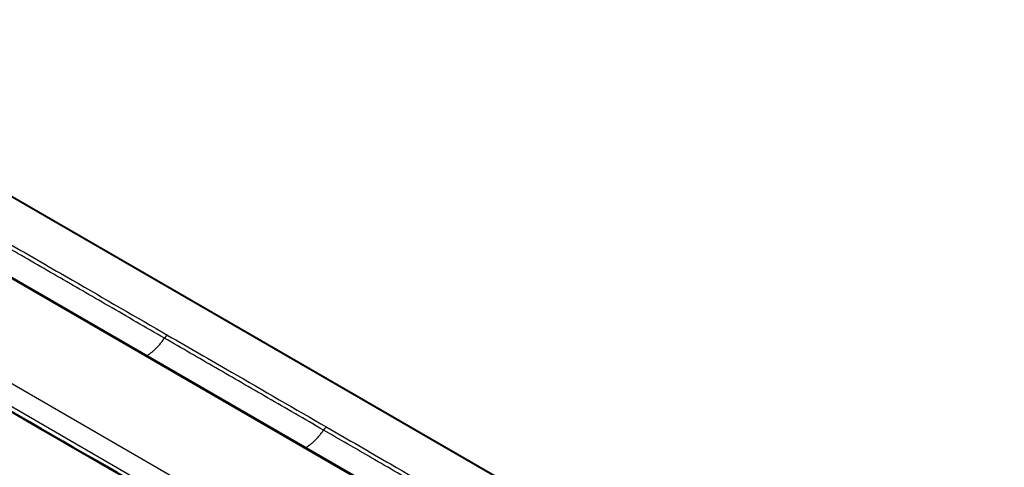
# Model space of a CAD drawing. Units: inches. Extents: x 0 to 10274, y -3753 to 3575.
# Drawn here: x 7546 to 7732, y -1255 to -1170 of the extents above; entities that cross this region are included whole.
import ezdxf

# ---------------------------------------------------------------- set-up
doc = ezdxf.new("R2010")
doc.units = ezdxf.units.IN
doc.header["$MEASUREMENT"] = 0
doc.layers.add('LG-Product', color=3, linetype='Continuous')

msp = doc.modelspace()

# ---------------------------------------------------------------- linework, layer by layer
at = {"layer": 'LG-Product', "linetype": 'Continuous'}
for p, q in [((7746.14, -1320.18), (7485.92, -1169.95)), ((7746.59, -1320.3), (7486.2, -1169.96)), ((7700.15, -1309.12), (7491.83, -1188.85)), ((7700.76, -1309.18), (7492.44, -1188.91)), ((7474.93, -1198.87), (7672.34, -1312.85)), ((7669.04, -1315.38), (7471.63, -1201.41))]:
    msp.add_line(p, q, dxfattribs=at)
for centre, ratio, start_param, end_param in [((7573.49, -1230.61), 0.57735, 3.613476, 4.610476), ((7603.62, -1248.01), 0.577349, 3.613477, 4.61047)]:
    msp.add_ellipse(centre, major_axis=(-0.5, -0.866), ratio=ratio, start_param=start_param, end_param=end_param, dxfattribs=at)
for points, knots in [([(7568.29, -1258.06), (7546.27, -1245.35), (7518.74, -1229.46), (7490.53, -1213.17), (7484.33, -1209.59), (7482.96, -1208.8), (7482.27, -1208.4), (7480.2, -1207.21), (7478.14, -1206.01), (7475.73, -1204.62), (7474.53, -1203.93), (7474.01, -1203.63), (7473.75, -1203.48), (7473.67, -1203.43), (7473.49, -1203.33), (7472.72, -1202.89), (7471.94, -1202.44), (7471.08, -1201.94), (7470.83, -1201.79), (7470.57, -1201.64), (7470.4, -1201.54), (7470.31, -1201.49), (7469.88, -1201.25), (7469.54, -1201.05), (7468.53, -1200.44), (7467.87, -1200.03), (7466.89, -1199.42), (7466.57, -1199.21), (7466.1, -1198.9), (7465.94, -1198.79), (7465.63, -1198.58), (7465.47, -1198.48), (7465.16, -1198.27), (7465.01, -1198.17), (7464.7, -1197.95), (7464.25, -1197.64), (7463.8, -1197.32), (7462.92, -1196.68), (7462.34, -1196.25), (7461.22, -1195.38), (7460.14, -1194.51), (7459.11, -1193.62), (7458.36, -1192.95), (7458.12, -1192.73), (7457.75, -1192.39), (7457.63, -1192.28), (7457.4, -1192.06), (7457.28, -1191.94), (7456.69, -1191.38), (7456.24, -1190.93), (7455.37, -1190.01), (7454.94, -1189.55), (7454.43, -1188.98), (7454.33, -1188.86), (7454.13, -1188.63), (7453.84, -1188.28), (7453.36, -1187.7), (7452.99, -1187.24), (7452.64, -1186.78), (7452.46, -1186.54), (7451.95, -1185.85), (7451.63, -1185.38), (7451.17, -1184.68), (7451.02, -1184.44), (7450.81, -1184.09), (7450.73, -1183.98), (7450.59, -1183.74), (7450.25, -1183.16), (7449.93, -1182.58), (7449.46, -1181.66), (7449.25, -1181.2), (7449.03, -1180.68), (7449, -1180.63), (7448.95, -1180.51), (7448.93, -1180.45), (7448.86, -1180.28), (7448.81, -1180.17), (7448.68, -1179.83), (7448.59, -1179.6), (7448.5, -1179.36)], [0, 0, 0, 0, 0.5, 0.625, 0.640625, 0.640625, 0.65625, 0.65625, 0.6875, 0.703125, 0.710938, 0.714844, 0.714844, 0.716797, 0.716797, 0.71875, 0.734375, 0.734375, 0.738281, 0.740234, 0.740234, 0.742187, 0.742187, 0.75, 0.75, 0.765625, 0.765625, 0.773437, 0.773437, 0.777344, 0.777344, 0.78125, 0.78125, 0.785156, 0.785156, 0.789062, 0.796875, 0.796875, 0.8125, 0.8125, 0.828125, 0.84375, 0.84375, 0.851563, 0.851563, 0.855469, 0.855469, 0.859375, 0.859375, 0.875, 0.875, 0.890625, 0.890625, 0.894531, 0.894531, 0.898438, 0.90625, 0.914063, 0.914063, 0.921875, 0.921875, 0.9375, 0.9375, 0.945313, 0.945313, 0.949219, 0.949219, 0.953125, 0.96875, 0.96875, 0.984375, 0.984375, 0.986328, 0.986328, 0.988281, 0.988281, 0.992188, 0.992188, 1, 1, 1, 1]), ([(7573.04, -1230.23), (7569.51, -1228.2), (7565.98, -1226.16), (7559.19, -1222.24), (7555.94, -1220.36), (7549.42, -1216.6), (7546.17, -1214.72), (7542.91, -1212.84)], [0, 0, 0, 0, 0.35161, 0.35161, 0.675805, 0.675805, 1, 1, 1, 1]), ([(7543.58, -1212.31), (7547.59, -1214.63), (7551.6, -1216.94), (7561.65, -1222.74), (7567.68, -1226.23), (7573.71, -1229.71)], [0, 0, 0, 0, 0.399588, 0.399588, 1, 1, 1, 1]), ([(7603.18, -1247.63), (7599.65, -1245.59), (7596.11, -1243.55), (7589.33, -1239.63), (7586.07, -1237.75), (7579.56, -1233.99), (7576.3, -1232.11), (7573.04, -1230.23)], [0, 0, 0, 0, 0.35161, 0.35161, 0.675805, 0.675805, 1, 1, 1, 1]), ([(7573.71, -1229.71), (7577.72, -1232.02), (7581.74, -1234.34), (7591.78, -1240.14), (7597.81, -1243.62), (7603.84, -1247.1)], [0, 0, 0, 0, 0.399588, 0.399588, 1, 1, 1, 1]), ([(7633.31, -1265.03), (7629.78, -1262.99), (7626.25, -1260.95), (7619.46, -1257.03), (7616.2, -1255.15), (7612.75, -1253.16), (7612.55, -1253.05), (7609.3, -1251.17), (7606.24, -1249.4), (7603.18, -1247.63)], [0, 0, 0, 0, 0.35161, 0.35161, 0.675805, 0.675805, 0.695322, 0.695322, 1, 1, 1, 1]), ([(7603.84, -1247.1), (7607.86, -1249.42), (7611.87, -1251.74), (7621.91, -1257.54), (7627.94, -1261.02), (7633.97, -1264.5)], [0, 0, 0, 0, 0.399588, 0.399588, 1, 1, 1, 1])]:
    msp.add_open_spline(points, degree=3, knots=knots, dxfattribs=at)
msp.add_open_spline([(7567.88, -1258.05), (7535.2, -1239.18), (7502.53, -1220.31), (7469.85, -1201.45)], degree=3, dxfattribs=at)
for points, weights in [([(7569.53, -1233.64), (7571.51, -1232.56), (7573.04, -1230.23)], [0.921935571872, 0.84205840535, 0.876276116436]), ([(7599.66, -1251.03), (7601.64, -1249.96), (7603.18, -1247.63)], [0.921936016452, 0.842059011104, 0.876275515879])]:
    msp.add_rational_spline(points, weights, degree=2, dxfattribs=at)

doc.saveas('drawing.dxf')
